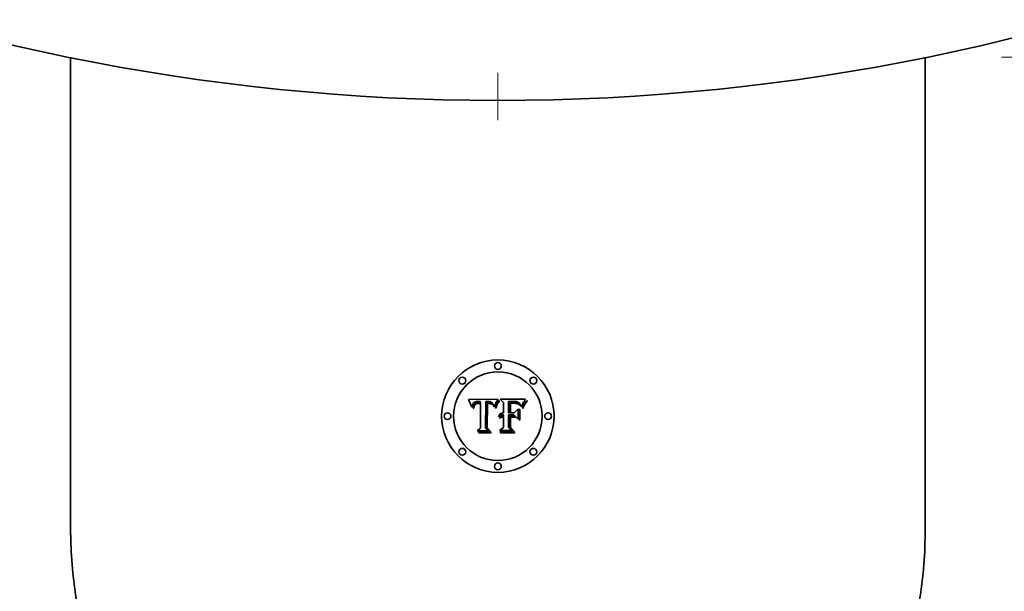
# Model space of a CAD drawing. Extents: x 0 to 10.8, y 0 to 8.3.
# Drawn here: x 2.2 to 3.2, y 1.9 to 2.5 of the extents above; entities that cross this region are included whole.
import ezdxf

# ---------------------------------------------------------------- set-up
doc = ezdxf.new("R2010")
doc.units = 0
doc.header["$MEASUREMENT"] = 0
doc.linetypes.add('DASHDOT', pattern=[18.5, 12, -3, 0.5, -3])
doc.layers.get('0').update_dxf_attribs({"lineweight": 13})

# ---------------------------------------------------------------- blocks, each defined once
blk = doc.blocks.new('BLOCK387')
at = {"color": 172, "lineweight": 13, "ltscale": 0.03937}
blk.add_line((2.7992, -11.6351), (8.2844, -11.6351), dxfattribs=at)
blk = doc.blocks.new('BLOCK388')
at = {"color": 7, "linetype": 'DASHDOT', "lineweight": 13, "ltscale": 0.03937}
blk.add_line((0, 11.9847), (0, -11.9847), dxfattribs=at)

msp = doc.modelspace()

# ---------------------------------------------------------------- linework, layer by layer
at = {"color": 7, "lineweight": 35, "ltscale": 0.01218}
for p, q in [((2.2418, 2.4793), (2.2418, 1.9921)), ((3.1234, 1.9921), (3.1234, 2.4793))]:
    msp.add_line(p, q, dxfattribs=at)
at = {"color": 7, "lineweight": 35, "ltscale": 0.000759156}
msp.add_line((2.6522, 2.1261), (2.6826, 2.1264), dxfattribs=at)
at = {"color": 7, "lineweight": 35, "ltscale": 2.41643e-05}
msp.add_line((2.6527, 2.1252), (2.6522, 2.1261), dxfattribs=at)
at = {"color": 7, "lineweight": 35, "ltscale": 2.3541e-05}
msp.add_line((2.6531, 2.1244), (2.6527, 2.1252), dxfattribs=at)
at = {"color": 7, "lineweight": 35, "ltscale": 2.2919e-05}
msp.add_line((2.6535, 2.1236), (2.6531, 2.1244), dxfattribs=at)
at = {"color": 7, "lineweight": 35, "ltscale": 2.22989e-05}
msp.add_line((2.6538, 2.1228), (2.6535, 2.1236), dxfattribs=at)
at = {"color": 7, "lineweight": 35, "ltscale": 2.1677e-05}
msp.add_line((2.6542, 2.122), (2.6538, 2.1228), dxfattribs=at)
at = {"color": 7, "lineweight": 35, "ltscale": 9.91247e-06}
msp.add_line((2.6575, 2.1227), (2.6572, 2.1225), dxfattribs=at)
at = {"color": 7, "lineweight": 35, "ltscale": 9.94557e-06}
msp.add_line((2.6578, 2.123), (2.6575, 2.1227), dxfattribs=at)
at = {"color": 7, "lineweight": 35, "ltscale": 1.02857e-05}
msp.add_line((2.6581, 2.1232), (2.6578, 2.123), dxfattribs=at)
at = {"color": 7, "lineweight": 35, "ltscale": 1.0739e-05}
msp.add_line((2.6585, 2.1234), (2.6581, 2.1232), dxfattribs=at)
at = {"color": 7, "lineweight": 35, "ltscale": 1.12755e-05}
msp.add_line((2.6589, 2.1236), (2.6585, 2.1234), dxfattribs=at)
at = {"color": 7, "lineweight": 35, "ltscale": 1.19055e-05}
msp.add_line((2.6594, 2.1237), (2.6589, 2.1236), dxfattribs=at)
at = {"color": 7, "lineweight": 35, "ltscale": 1.26008e-05}
msp.add_line((2.6599, 2.1239), (2.6594, 2.1237), dxfattribs=at)
at = {"color": 7, "lineweight": 35, "ltscale": 1.33686e-05}
msp.add_line((2.6604, 2.124), (2.6599, 2.1239), dxfattribs=at)
at = {"color": 7, "lineweight": 35, "ltscale": 1.41594e-05}
msp.add_line((2.661, 2.124), (2.6604, 2.124), dxfattribs=at)
at = {"color": 7, "lineweight": 35, "ltscale": 1.10897e-05}
msp.add_line((2.6604, 2.1224), (2.6608, 2.1225), dxfattribs=at)
at = {"color": 7, "lineweight": 35, "ltscale": 1.17691e-05}
msp.add_line((2.6608, 2.1225), (2.6613, 2.1226), dxfattribs=at)
at = {"color": 7, "lineweight": 35, "ltscale": 1.50162e-05}
msp.add_line((2.6616, 2.1241), (2.661, 2.124), dxfattribs=at)
at = {"color": 7, "lineweight": 35, "ltscale": 1.24852e-05}
msp.add_line((2.6613, 2.1226), (2.6618, 2.1227), dxfattribs=at)
at = {"color": 7, "lineweight": 35, "ltscale": 1.58919e-05}
msp.add_line((2.6622, 2.1241), (2.6616, 2.1241), dxfattribs=at)
at = {"color": 7, "lineweight": 35, "ltscale": 1.32543e-05}
msp.add_line((2.6618, 2.1227), (2.6623, 2.1227), dxfattribs=at)
at = {"color": 7, "lineweight": 35, "ltscale": 1.17855e-05}
msp.add_line((2.6627, 2.1241), (2.6622, 2.1241), dxfattribs=at)
at = {"color": 7, "lineweight": 35, "ltscale": 1.40372e-05}
msp.add_line((2.6623, 2.1227), (2.6629, 2.1227), dxfattribs=at)
at = {"color": 7, "lineweight": 35, "ltscale": 1.2048e-05}
msp.add_line((2.6631, 2.124), (2.6627, 2.1241), dxfattribs=at)
at = {"color": 7, "lineweight": 35, "ltscale": 3.80215e-05}
msp.add_line((2.6629, 2.1227), (2.6644, 2.1227), dxfattribs=at)
at = {"color": 7, "lineweight": 35, "ltscale": 1.2318e-05}
msp.add_line((2.6636, 2.124), (2.6631, 2.124), dxfattribs=at)
at = {"color": 7, "lineweight": 35, "ltscale": 1.2594e-05}
msp.add_line((2.6641, 2.124), (2.6636, 2.124), dxfattribs=at)
at = {"color": 7, "lineweight": 35, "ltscale": 1.28683e-05}
msp.add_line((2.6647, 2.1239), (2.6641, 2.124), dxfattribs=at)
at = {"color": 7, "lineweight": 35, "ltscale": 3.182e-05}
msp.add_line((2.6644, 2.1227), (2.6647, 2.1239), dxfattribs=at)
at = {"color": 7, "lineweight": 35, "ltscale": 0.000686927}
msp.add_line((2.67, 2.1241), (2.6697, 2.0966), dxfattribs=at)
at = {"color": 7, "lineweight": 35, "ltscale": 1.14432e-05}
msp.add_line((2.6705, 2.1241), (2.67, 2.1241), dxfattribs=at)
at = {"color": 7, "lineweight": 35, "ltscale": 1.14288e-05}
msp.add_line((2.6709, 2.1241), (2.6705, 2.1241), dxfattribs=at)
at = {"color": 7, "lineweight": 35, "ltscale": 1.14176e-05}
msp.add_line((2.6714, 2.1242), (2.6709, 2.1241), dxfattribs=at)
at = {"color": 7, "lineweight": 35, "ltscale": 3.42257e-05}
msp.add_line((2.671, 2.1227), (2.6723, 2.1228), dxfattribs=at)
at = {"color": 7, "lineweight": 35, "ltscale": 0.000660275}
msp.add_line((2.671, 2.0963), (2.671, 2.1227), dxfattribs=at)
at = {"color": 7, "lineweight": 35, "ltscale": 1.14108e-05}
msp.add_line((2.6718, 2.1242), (2.6714, 2.1242), dxfattribs=at)
at = {"color": 7, "lineweight": 35, "ltscale": 1.14071e-05}
msp.add_line((2.6723, 2.1242), (2.6718, 2.1242), dxfattribs=at)
at = {"color": 7, "lineweight": 35, "ltscale": 1.35801e-05}
msp.add_line((2.6728, 2.1242), (2.6723, 2.1242), dxfattribs=at)
at = {"color": 7, "lineweight": 35, "ltscale": 1.19344e-05}
msp.add_line((2.6723, 2.1228), (2.6728, 2.1227), dxfattribs=at)
at = {"color": 7, "lineweight": 35, "ltscale": 1.2893e-05}
msp.add_line((2.6733, 2.1241), (2.6728, 2.1242), dxfattribs=at)
at = {"color": 7, "lineweight": 35, "ltscale": 1.12258e-05}
msp.add_line((2.6728, 2.1227), (2.6733, 2.1227), dxfattribs=at)
at = {"color": 7, "lineweight": 35, "ltscale": 1.22327e-05}
msp.add_line((2.6738, 2.1241), (2.6733, 2.1241), dxfattribs=at)
at = {"color": 7, "lineweight": 35, "ltscale": 1.0513e-05}
msp.add_line((2.6733, 2.1227), (2.6737, 2.1227), dxfattribs=at)
at = {"color": 7, "lineweight": 35, "ltscale": 9.80487e-06}
msp.add_line((2.6737, 2.1227), (2.6741, 2.1227), dxfattribs=at)
at = {"color": 7, "lineweight": 35, "ltscale": 1.15983e-05}
msp.add_line((2.6743, 2.124), (2.6738, 2.1241), dxfattribs=at)
at = {"color": 7, "lineweight": 35, "ltscale": 9.12114e-06}
msp.add_line((2.6741, 2.1227), (2.6744, 2.1227), dxfattribs=at)
at = {"color": 7, "lineweight": 35, "ltscale": 1.10118e-05}
msp.add_line((2.6747, 2.1239), (2.6743, 2.124), dxfattribs=at)
at = {"color": 7, "lineweight": 35, "ltscale": 1.61664e-05}
msp.add_line((2.6744, 2.1227), (2.6751, 2.1226), dxfattribs=at)
at = {"color": 7, "lineweight": 35, "ltscale": 1.04603e-05}
msp.add_line((2.6751, 2.1238), (2.6747, 2.1239), dxfattribs=at)
at = {"color": 7, "lineweight": 35, "ltscale": 9.96944e-06}
msp.add_line((2.6755, 2.1236), (2.6751, 2.1238), dxfattribs=at)
at = {"color": 7, "lineweight": 35, "ltscale": 1.35007e-05}
msp.add_line((2.6751, 2.1226), (2.6756, 2.1224), dxfattribs=at)
at = {"color": 7, "lineweight": 35, "ltscale": 9.53472e-06}
msp.add_line((2.6758, 2.1235), (2.6755, 2.1236), dxfattribs=at)
at = {"color": 7, "lineweight": 35, "ltscale": 9.17376e-06}
msp.add_line((2.6761, 2.1233), (2.6758, 2.1235), dxfattribs=at)
at = {"color": 7, "lineweight": 35, "ltscale": 8.88813e-06}
msp.add_line((2.6764, 2.1231), (2.6761, 2.1233), dxfattribs=at)
at = {"color": 7, "lineweight": 35, "ltscale": 8.95215e-06}
msp.add_line((2.6767, 2.1228), (2.6764, 2.1231), dxfattribs=at)
at = {"color": 7, "lineweight": 35, "ltscale": 9.35533e-06}
msp.add_line((2.6769, 2.1225), (2.6767, 2.1228), dxfattribs=at)
at = {"color": 7, "lineweight": 35, "ltscale": 9.84328e-06}
msp.add_line((2.6772, 2.1222), (2.6769, 2.1225), dxfattribs=at)
at = {"color": 7, "lineweight": 35, "ltscale": 9.41494e-06}
msp.add_line((2.6805, 2.1227), (2.6804, 2.1224), dxfattribs=at)
at = {"color": 7, "lineweight": 35, "ltscale": 9.36251e-05}
msp.add_line((2.6824, 2.126), (2.6805, 2.1227), dxfattribs=at)
at = {"color": 7, "lineweight": 35, "ltscale": 1.96444e-05}
msp.add_line((2.6818, 2.1223), (2.6821, 2.123), dxfattribs=at)
at = {"color": 7, "lineweight": 35, "ltscale": 1.82119e-05}
msp.add_line((2.6821, 2.123), (2.6825, 2.1236), dxfattribs=at)
at = {"color": 7, "lineweight": 35, "ltscale": 1.02085e-05}
msp.add_line((2.6826, 2.1264), (2.6824, 2.126), dxfattribs=at)
at = {"color": 7, "lineweight": 35, "ltscale": 1.99817e-05}
msp.add_line((2.6827, 2.1225), (2.6824, 2.1218), dxfattribs=at)
at = {"color": 7, "lineweight": 35, "ltscale": 1.68128e-05}
msp.add_line((2.6825, 2.1236), (2.6828, 2.1242), dxfattribs=at)
at = {"color": 7, "lineweight": 35, "ltscale": 1.86501e-05}
msp.add_line((2.6831, 2.1232), (2.6827, 2.1225), dxfattribs=at)
at = {"color": 7, "lineweight": 35, "ltscale": 1.54439e-05}
msp.add_line((2.6828, 2.1242), (2.6832, 2.1247), dxfattribs=at)
at = {"color": 7, "lineweight": 35, "ltscale": 1.73243e-05}
msp.add_line((2.6835, 2.1237), (2.6831, 2.1232), dxfattribs=at)
at = {"color": 7, "lineweight": 35, "ltscale": 1.41169e-05}
msp.add_line((2.6832, 2.1247), (2.6835, 2.1251), dxfattribs=at)
at = {"color": 7, "lineweight": 35, "ltscale": 1.81492e-05}
msp.add_line((2.6835, 2.1251), (2.6842, 2.1248), dxfattribs=at)
at = {"color": 7, "lineweight": 35, "ltscale": 1.60375e-05}
msp.add_line((2.6838, 2.1243), (2.6835, 2.1237), dxfattribs=at)
at = {"color": 7, "lineweight": 35, "ltscale": 1.4785e-05}
msp.add_line((2.6842, 2.1248), (2.6838, 2.1243), dxfattribs=at)
at = {"color": 7, "lineweight": 35, "ltscale": 0.000118326}
msp.add_line((2.6883, 2.1231), (2.6849, 2.1264), dxfattribs=at)
at = {"color": 7, "lineweight": 35, "ltscale": 0.000657744}
msp.add_line((2.6849, 2.1264), (2.7112, 2.1264), dxfattribs=at)
at = {"color": 7, "lineweight": 35, "ltscale": 0.000267406}
msp.add_line((2.6883, 2.1124), (2.6883, 2.1231), dxfattribs=at)
at = {"color": 7, "lineweight": 35, "ltscale": 2.34545e-05}
msp.add_line((2.6943, 2.1242), (2.6934, 2.1242), dxfattribs=at)
at = {"color": 7, "lineweight": 35, "ltscale": 0.000296555}
msp.add_line((2.6934, 2.1242), (2.6934, 2.1124), dxfattribs=at)
at = {"color": 7, "lineweight": 35, "ltscale": 6.14655e-05}
msp.add_line((2.6968, 2.1242), (2.6943, 2.1242), dxfattribs=at)
at = {"color": 7, "lineweight": 35, "ltscale": 0.000261702}
msp.add_line((2.6949, 2.1124), (2.6949, 2.1229), dxfattribs=at)
at = {"color": 7, "lineweight": 35, "ltscale": 1.83863e-05}
msp.add_line((2.6949, 2.1229), (2.6957, 2.1229), dxfattribs=at)
at = {"color": 7, "lineweight": 35, "ltscale": 1.59296e-05}
msp.add_line((2.6957, 2.1229), (2.6963, 2.1229), dxfattribs=at)
at = {"color": 7, "lineweight": 35, "ltscale": 1.63278e-05}
msp.add_line((2.6963, 2.1229), (2.697, 2.1229), dxfattribs=at)
at = {"color": 7, "lineweight": 35, "ltscale": 3.61236e-05}
msp.add_line((2.6982, 2.1242), (2.6968, 2.1242), dxfattribs=at)
at = {"color": 7, "lineweight": 35, "ltscale": 1.67363e-05}
msp.add_line((2.697, 2.1229), (2.6976, 2.1229), dxfattribs=at)
at = {"color": 7, "lineweight": 35, "ltscale": 1.71378e-05}
msp.add_line((2.6976, 2.1229), (2.6983, 2.123), dxfattribs=at)
at = {"color": 7, "lineweight": 35, "ltscale": 1.88341e-05}
msp.add_line((2.699, 2.1242), (2.6982, 2.1242), dxfattribs=at)
at = {"color": 7, "lineweight": 35, "ltscale": 1.75407e-05}
msp.add_line((2.6983, 2.123), (2.699, 2.123), dxfattribs=at)
at = {"color": 7, "lineweight": 35, "ltscale": 1.7724e-05}
msp.add_line((2.6997, 2.1242), (2.699, 2.1242), dxfattribs=at)
at = {"color": 7, "lineweight": 35, "ltscale": 2.48874e-05}
msp.add_line((2.699, 2.123), (2.7, 2.1229), dxfattribs=at)
at = {"color": 7, "lineweight": 35, "ltscale": 1.66309e-05}
msp.add_line((2.7004, 2.1241), (2.6997, 2.1242), dxfattribs=at)
at = {"color": 7, "lineweight": 35, "ltscale": 2.30332e-05}
msp.add_line((2.7, 2.1229), (2.7009, 2.1228), dxfattribs=at)
at = {"color": 7, "lineweight": 35, "ltscale": 1.55682e-05}
msp.add_line((2.701, 2.1241), (2.7004, 2.1241), dxfattribs=at)
at = {"color": 7, "lineweight": 35, "ltscale": 2.12782e-05}
msp.add_line((2.7009, 2.1228), (2.7018, 2.1227), dxfattribs=at)
at = {"color": 7, "lineweight": 35, "ltscale": 1.45213e-05}
msp.add_line((2.7016, 2.124), (2.701, 2.1241), dxfattribs=at)
at = {"color": 7, "lineweight": 35, "ltscale": 1.35177e-05}
msp.add_line((2.7021, 2.1239), (2.7016, 2.124), dxfattribs=at)
at = {"color": 7, "lineweight": 35, "ltscale": 1.96321e-05}
msp.add_line((2.7018, 2.1227), (2.7025, 2.1225), dxfattribs=at)
at = {"color": 7, "lineweight": 35, "ltscale": 1.25416e-05}
msp.add_line((2.7026, 2.1237), (2.7021, 2.1239), dxfattribs=at)
at = {"color": 7, "lineweight": 35, "ltscale": 1.81716e-05}
msp.add_line((2.7025, 2.1225), (2.7032, 2.1223), dxfattribs=at)
at = {"color": 7, "lineweight": 35, "ltscale": 1.1614e-05}
for p, q in [((2.703, 2.1236), (2.7026, 2.1237)), ((2.6565, 2.1214), (2.6564, 2.1209))]:
    msp.add_line(p, q, dxfattribs=at)
at = {"color": 7, "lineweight": 35, "ltscale": 1.07628e-05}
msp.add_line((2.7034, 2.1234), (2.703, 2.1236), dxfattribs=at)
at = {"color": 7, "lineweight": 35, "ltscale": 9.97042e-06}
msp.add_line((2.7038, 2.1232), (2.7034, 2.1234), dxfattribs=at)
at = {"color": 7, "lineweight": 35, "ltscale": 9.96315e-06}
msp.add_line((2.7041, 2.123), (2.7038, 2.1232), dxfattribs=at)
at = {"color": 7, "lineweight": 35, "ltscale": 1.07095e-05}
msp.add_line((2.7044, 2.1227), (2.7041, 2.123), dxfattribs=at)
at = {"color": 7, "lineweight": 35, "ltscale": 1.1552e-05}
msp.add_line((2.7047, 2.1224), (2.7044, 2.1227), dxfattribs=at)
at = {"color": 7, "lineweight": 35, "ltscale": 1.65691e-05}
msp.add_line((2.7088, 2.1228), (2.7085, 2.1222), dxfattribs=at)
at = {"color": 7, "lineweight": 35, "ltscale": 1.43382e-05}
msp.add_line((2.7091, 2.1233), (2.7088, 2.1228), dxfattribs=at)
at = {"color": 7, "lineweight": 35, "ltscale": 1.61161e-05}
msp.add_line((2.7095, 2.1239), (2.7091, 2.1233), dxfattribs=at)
at = {"color": 7, "lineweight": 35, "ltscale": 8.99143e-06}
msp.add_line((2.7097, 2.1242), (2.7095, 2.1239), dxfattribs=at)
at = {"color": 7, "lineweight": 35, "ltscale": 9.60078e-06}
msp.add_line((2.7099, 2.1245), (2.7097, 2.1242), dxfattribs=at)
at = {"color": 7, "lineweight": 35, "ltscale": 1.02216e-05}
msp.add_line((2.7101, 2.1248), (2.7099, 2.1245), dxfattribs=at)
at = {"color": 7, "lineweight": 35, "ltscale": 1.0846e-05}
msp.add_line((2.7104, 2.1252), (2.7101, 2.1248), dxfattribs=at)
at = {"color": 7, "lineweight": 35, "ltscale": 2.37771e-05}
msp.add_line((2.7102, 2.1221), (2.7107, 2.1229), dxfattribs=at)
at = {"color": 7, "lineweight": 35, "ltscale": 1.14643e-05}
msp.add_line((2.7106, 2.1256), (2.7104, 2.1252), dxfattribs=at)
at = {"color": 7, "lineweight": 35, "ltscale": 1.20907e-05}
msp.add_line((2.7109, 2.1259), (2.7106, 2.1256), dxfattribs=at)
at = {"color": 7, "lineweight": 35, "ltscale": 2.45361e-05}
msp.add_line((2.7107, 2.1229), (2.7113, 2.1237), dxfattribs=at)
at = {"color": 7, "lineweight": 35, "ltscale": 1.27231e-05}
msp.add_line((2.7112, 2.1264), (2.7109, 2.1259), dxfattribs=at)
at = {"color": 7, "lineweight": 35, "ltscale": 2.50795e-05}
msp.add_line((2.7118, 2.1231), (2.7112, 2.1223), dxfattribs=at)
at = {"color": 7, "lineweight": 35, "ltscale": 2.53304e-05}
msp.add_line((2.7113, 2.1237), (2.712, 2.1245), dxfattribs=at)
at = {"color": 7, "lineweight": 35, "ltscale": 2.61769e-05}
msp.add_line((2.7124, 2.124), (2.7118, 2.1231), dxfattribs=at)
at = {"color": 7, "lineweight": 35, "ltscale": 2.61852e-05}
msp.add_line((2.712, 2.1245), (2.7127, 2.1252), dxfattribs=at)
at = {"color": 7, "lineweight": 35, "ltscale": 2.72944e-05}
msp.add_line((2.7131, 2.1248), (2.7124, 2.124), dxfattribs=at)
at = {"color": 7, "lineweight": 35, "ltscale": 1.56904e-05}
msp.add_line((2.7127, 2.1252), (2.7131, 2.1248), dxfattribs=at)
at = {"color": 7, "lineweight": 35, "ltscale": 2.10699e-05}
msp.add_line((2.6545, 2.1212), (2.6542, 2.122), dxfattribs=at)
at = {"color": 7, "lineweight": 35, "ltscale": 2.04702e-05}
msp.add_line((2.6548, 2.1204), (2.6545, 2.1212), dxfattribs=at)
at = {"color": 7, "lineweight": 35, "ltscale": 1.98817e-05}
msp.add_line((2.6551, 2.1197), (2.6548, 2.1204), dxfattribs=at)
at = {"color": 7, "lineweight": 35, "ltscale": 1.92959e-05}
msp.add_line((2.6553, 2.119), (2.6551, 2.1197), dxfattribs=at)
at = {"color": 7, "lineweight": 35, "ltscale": 2.22649e-05}
msp.add_line((2.6559, 2.1182), (2.6553, 2.119), dxfattribs=at)
at = {"color": 7, "lineweight": 35, "ltscale": 1.4568e-05}
msp.add_line((2.656, 2.1194), (2.6559, 2.1189), dxfattribs=at)
at = {"color": 7, "lineweight": 35, "ltscale": 1.54167e-05}
msp.add_line((2.6559, 2.1189), (2.6559, 2.1182), dxfattribs=at)
at = {"color": 7, "lineweight": 35, "ltscale": 1.37484e-05}
msp.add_line((2.6561, 2.12), (2.656, 2.1194), dxfattribs=at)
at = {"color": 7, "lineweight": 35, "ltscale": 1.29849e-05}
msp.add_line((2.6562, 2.1205), (2.6561, 2.12), dxfattribs=at)
at = {"color": 7, "lineweight": 35, "ltscale": 1.22683e-05}
msp.add_line((2.6564, 2.1209), (2.6562, 2.1205), dxfattribs=at)
at = {"color": 7, "lineweight": 35, "ltscale": 1.10513e-05}
msp.add_line((2.6567, 2.1218), (2.6565, 2.1214), dxfattribs=at)
at = {"color": 7, "lineweight": 35, "ltscale": 1.05577e-05}
msp.add_line((2.657, 2.1221), (2.6567, 2.1218), dxfattribs=at)
at = {"color": 7, "lineweight": 35, "ltscale": 1.01816e-05}
msp.add_line((2.6572, 2.1225), (2.657, 2.1221), dxfattribs=at)
at = {"color": 7, "lineweight": 35, "ltscale": 1.36459e-05}
msp.add_line((2.6572, 2.118), (2.6573, 2.1185), dxfattribs=at)
at = {"color": 7, "lineweight": 35, "ltscale": 1.44705e-05}
msp.add_line((2.6572, 2.1174), (2.6572, 2.118), dxfattribs=at)
at = {"color": 7, "lineweight": 35, "ltscale": 1.64772e-05}
msp.add_line((2.6578, 2.1174), (2.6572, 2.1174), dxfattribs=at)
at = {"color": 7, "lineweight": 35, "ltscale": 1.28452e-05}
msp.add_line((2.6573, 2.1185), (2.6574, 2.119), dxfattribs=at)
at = {"color": 7, "lineweight": 35, "ltscale": 1.2084e-05}
msp.add_line((2.6574, 2.119), (2.6576, 2.1195), dxfattribs=at)
at = {"color": 7, "lineweight": 35, "ltscale": 1.13632e-05}
msp.add_line((2.6576, 2.1195), (2.6577, 2.1199), dxfattribs=at)
at = {"color": 7, "lineweight": 35, "ltscale": 1.06861e-05}
msp.add_line((2.6577, 2.1199), (2.6579, 2.1203), dxfattribs=at)
at = {"color": 7, "lineweight": 35, "ltscale": 1.26013e-05}
msp.add_line((2.6579, 2.1179), (2.6578, 2.1174), dxfattribs=at)
at = {"color": 7, "lineweight": 35, "ltscale": 1.00691e-05}
msp.add_line((2.6579, 2.1203), (2.658, 2.1207), dxfattribs=at)
at = {"color": 7, "lineweight": 35, "ltscale": 1.18786e-05}
msp.add_line((2.658, 2.1184), (2.6579, 2.1179), dxfattribs=at)
at = {"color": 7, "lineweight": 35, "ltscale": 9.53401e-06}
msp.add_line((2.658, 2.1207), (2.6582, 2.121), dxfattribs=at)
at = {"color": 7, "lineweight": 35, "ltscale": 1.05184e-05}
msp.add_line((2.6581, 2.1192), (2.658, 2.1188), dxfattribs=at)
at = {"color": 7, "lineweight": 35, "ltscale": 1.11818e-05}
msp.add_line((2.658, 2.1188), (2.658, 2.1184), dxfattribs=at)
at = {"color": 7, "lineweight": 35, "ltscale": 9.89912e-06}
msp.add_line((2.6583, 2.1196), (2.6581, 2.1192), dxfattribs=at)
at = {"color": 7, "lineweight": 35, "ltscale": 9.06636e-06}
msp.add_line((2.6582, 2.121), (2.6585, 2.1213), dxfattribs=at)
at = {"color": 7, "lineweight": 35, "ltscale": 1.80972e-05}
msp.add_line((2.6586, 2.1203), (2.6583, 2.1196), dxfattribs=at)
at = {"color": 7, "lineweight": 35, "ltscale": 1.73609e-05}
msp.add_line((2.6585, 2.1213), (2.659, 2.1218), dxfattribs=at)
at = {"color": 7, "lineweight": 35, "ltscale": 1.62564e-05}
msp.add_line((2.6589, 2.1208), (2.6586, 2.1203), dxfattribs=at)
at = {"color": 7, "lineweight": 35, "ltscale": 1.52653e-05}
msp.add_line((2.6594, 2.1212), (2.6589, 2.1208), dxfattribs=at)
at = {"color": 7, "lineweight": 35, "ltscale": 8.98159e-06}
msp.add_line((2.659, 2.1218), (2.6593, 2.122), dxfattribs=at)
at = {"color": 7, "lineweight": 35, "ltscale": 9.40265e-06}
msp.add_line((2.6593, 2.122), (2.6596, 2.1221), dxfattribs=at)
at = {"color": 7, "lineweight": 35, "ltscale": 1.62702e-05}
msp.add_line((2.6599, 2.1215), (2.6594, 2.1212), dxfattribs=at)
at = {"color": 7, "lineweight": 35, "ltscale": 9.88499e-06}
msp.add_line((2.6596, 2.1221), (2.66, 2.1223), dxfattribs=at)
at = {"color": 7, "lineweight": 35, "ltscale": 8.80089e-06}
msp.add_line((2.6603, 2.1217), (2.6599, 2.1215), dxfattribs=at)
at = {"color": 7, "lineweight": 35, "ltscale": 1.04522e-05}
msp.add_line((2.66, 2.1223), (2.6604, 2.1224), dxfattribs=at)
at = {"color": 7, "lineweight": 35, "ltscale": 9.34673e-06}
msp.add_line((2.6606, 2.1218), (2.6603, 2.1217), dxfattribs=at)
at = {"color": 7, "lineweight": 35, "ltscale": 9.93055e-06}
msp.add_line((2.661, 2.1219), (2.6606, 2.1218), dxfattribs=at)
at = {"color": 7, "lineweight": 35, "ltscale": 1.05683e-05}
msp.add_line((2.6614, 2.122), (2.661, 2.1219), dxfattribs=at)
at = {"color": 7, "lineweight": 35, "ltscale": 1.12428e-05}
msp.add_line((2.6619, 2.122), (2.6614, 2.122), dxfattribs=at)
at = {"color": 7, "lineweight": 35, "ltscale": 1.19496e-05}
msp.add_line((2.6623, 2.122), (2.6619, 2.122), dxfattribs=at)
at = {"color": 7, "lineweight": 35, "ltscale": 1.26748e-05}
msp.add_line((2.6629, 2.122), (2.6623, 2.122), dxfattribs=at)
at = {"color": 7, "lineweight": 35, "ltscale": 4.49896e-05}
msp.add_line((2.6647, 2.122), (2.6629, 2.122), dxfattribs=at)
at = {"color": 7, "lineweight": 35, "ltscale": 0.000630484}
msp.add_line((2.6647, 2.0968), (2.6647, 2.122), dxfattribs=at)
at = {"color": 7, "lineweight": 35, "ltscale": 0.000637199}
msp.add_line((2.6718, 2.122), (2.6717, 2.0965), dxfattribs=at)
at = {"color": 7, "lineweight": 35, "ltscale": 9.35404e-06}
msp.add_line((2.6721, 2.122), (2.6718, 2.122), dxfattribs=at)
at = {"color": 7, "lineweight": 35, "ltscale": 9.10092e-06}
msp.add_line((2.6725, 2.1221), (2.6721, 2.122), dxfattribs=at)
at = {"color": 7, "lineweight": 35, "ltscale": 8.8599e-06}
msp.add_line((2.6728, 2.1221), (2.6725, 2.1221), dxfattribs=at)
at = {"color": 7, "lineweight": 35, "ltscale": 1.28869e-05}
msp.add_line((2.6734, 2.1221), (2.6728, 2.1221), dxfattribs=at)
at = {"color": 7, "lineweight": 35, "ltscale": 1.26031e-05}
msp.add_line((2.6739, 2.122), (2.6734, 2.1221), dxfattribs=at)
at = {"color": 7, "lineweight": 35, "ltscale": 1.23258e-05}
msp.add_line((2.6743, 2.122), (2.6739, 2.122), dxfattribs=at)
at = {"color": 7, "lineweight": 35, "ltscale": 1.21031e-05}
msp.add_line((2.6748, 2.1219), (2.6743, 2.122), dxfattribs=at)
at = {"color": 7, "lineweight": 35, "ltscale": 1.19208e-05}
msp.add_line((2.6753, 2.1218), (2.6748, 2.1219), dxfattribs=at)
at = {"color": 7, "lineweight": 35, "ltscale": 1.17661e-05}
msp.add_line((2.6757, 2.1216), (2.6753, 2.1218), dxfattribs=at)
at = {"color": 7, "lineweight": 35, "ltscale": 1.12464e-05}
msp.add_line((2.6756, 2.1224), (2.676, 2.1223), dxfattribs=at)
at = {"color": 7, "lineweight": 35, "ltscale": 1.16668e-05}
msp.add_line((2.6762, 2.1214), (2.6757, 2.1216), dxfattribs=at)
at = {"color": 7, "lineweight": 35, "ltscale": 1.082e-05}
msp.add_line((2.676, 2.1223), (2.6764, 2.1221), dxfattribs=at)
at = {"color": 7, "lineweight": 35, "ltscale": 1.15996e-05}
msp.add_line((2.6766, 2.1213), (2.6762, 2.1214), dxfattribs=at)
at = {"color": 7, "lineweight": 35, "ltscale": 1.09356e-05}
msp.add_line((2.6764, 2.1221), (2.6767, 2.1218), dxfattribs=at)
at = {"color": 7, "lineweight": 35, "ltscale": 1.15842e-05}
msp.add_line((2.677, 2.121), (2.6766, 2.1213), dxfattribs=at)
at = {"color": 7, "lineweight": 35, "ltscale": 1.13489e-05}
msp.add_line((2.6767, 2.1218), (2.677, 2.1214), dxfattribs=at)
at = {"color": 7, "lineweight": 35, "ltscale": 1.20297e-05}
msp.add_line((2.677, 2.1214), (2.6773, 2.121), dxfattribs=at)
at = {"color": 7, "lineweight": 35, "ltscale": 1.16048e-05}
msp.add_line((2.6774, 2.1208), (2.677, 2.121), dxfattribs=at)
at = {"color": 7, "lineweight": 35, "ltscale": 1.03784e-05}
msp.add_line((2.6774, 2.1219), (2.6772, 2.1222), dxfattribs=at)
at = {"color": 7, "lineweight": 35, "ltscale": 6.34751e-06}
msp.add_line((2.6773, 2.121), (2.6774, 2.1208), dxfattribs=at)
at = {"color": 7, "lineweight": 35, "ltscale": 1.0982e-05}
msp.add_line((2.6776, 2.1215), (2.6774, 2.1219), dxfattribs=at)
at = {"color": 7, "lineweight": 35, "ltscale": 1.16141e-05}
msp.add_line((2.6778, 2.1211), (2.6776, 2.1215), dxfattribs=at)
at = {"color": 7, "lineweight": 35, "ltscale": 1.23044e-05}
msp.add_line((2.678, 2.1206), (2.6778, 2.1211), dxfattribs=at)
at = {"color": 7, "lineweight": 35, "ltscale": 1.30158e-05}
msp.add_line((2.6782, 2.1201), (2.678, 2.1206), dxfattribs=at)
at = {"color": 7, "lineweight": 35, "ltscale": 1.37603e-05}
msp.add_line((2.6784, 2.1196), (2.6782, 2.1201), dxfattribs=at)
at = {"color": 7, "lineweight": 35, "ltscale": 1.45139e-05}
msp.add_line((2.6785, 2.1191), (2.6784, 2.1196), dxfattribs=at)
at = {"color": 7, "lineweight": 35, "ltscale": 1.34408e-05}
msp.add_line((2.6789, 2.1187), (2.6785, 2.1191), dxfattribs=at)
at = {"color": 7, "lineweight": 35, "ltscale": 1.257e-05}
msp.add_line((2.6791, 2.1192), (2.6789, 2.1187), dxfattribs=at)
at = {"color": 7, "lineweight": 35, "ltscale": 1.21942e-05}
msp.add_line((2.6792, 2.1196), (2.6791, 2.1192), dxfattribs=at)
at = {"color": 7, "lineweight": 35, "ltscale": 1.18351e-05}
msp.add_line((2.6794, 2.1201), (2.6792, 2.1196), dxfattribs=at)
at = {"color": 7, "lineweight": 35, "ltscale": 1.14765e-05}
msp.add_line((2.6795, 2.1205), (2.6794, 2.1201), dxfattribs=at)
at = {"color": 7, "lineweight": 35, "ltscale": 1.11212e-05}
msp.add_line((2.6797, 2.1209), (2.6795, 2.1205), dxfattribs=at)
at = {"color": 7, "lineweight": 35, "ltscale": 1.07699e-05}
msp.add_line((2.6799, 2.1213), (2.6797, 2.1209), dxfattribs=at)
at = {"color": 7, "lineweight": 35, "ltscale": 3.3105e-05}
msp.add_line((2.6798, 2.1176), (2.6803, 2.1188), dxfattribs=at)
at = {"color": 7, "lineweight": 35, "ltscale": 1.74364e-05}
msp.add_line((2.6805, 2.1174), (2.6798, 2.1176), dxfattribs=at)
at = {"color": 7, "lineweight": 35, "ltscale": 1.04146e-05}
msp.add_line((2.68, 2.1217), (2.6799, 2.1213), dxfattribs=at)
at = {"color": 7, "lineweight": 35, "ltscale": 1.00759e-05}
msp.add_line((2.6802, 2.122), (2.68, 2.1217), dxfattribs=at)
at = {"color": 7, "lineweight": 35, "ltscale": 9.73867e-06}
msp.add_line((2.6804, 2.1224), (2.6802, 2.122), dxfattribs=at)
at = {"color": 7, "lineweight": 35, "ltscale": 2.55838e-05}
msp.add_line((2.6803, 2.1188), (2.6807, 2.1198), dxfattribs=at)
at = {"color": 7, "lineweight": 35, "ltscale": 2.68834e-05}
msp.add_line((2.6809, 2.1184), (2.6805, 2.1174), dxfattribs=at)
at = {"color": 7, "lineweight": 35, "ltscale": 2.40801e-05}
msp.add_line((2.6807, 2.1198), (2.681, 2.1207), dxfattribs=at)
at = {"color": 7, "lineweight": 35, "ltscale": 2.54848e-05}
msp.add_line((2.6813, 2.1193), (2.6809, 2.1184), dxfattribs=at)
at = {"color": 7, "lineweight": 35, "ltscale": 2.25825e-05}
msp.add_line((2.681, 2.1207), (2.6814, 2.1215), dxfattribs=at)
at = {"color": 7, "lineweight": 35, "ltscale": 2.40913e-05}
msp.add_line((2.6816, 2.1202), (2.6813, 2.1193), dxfattribs=at)
at = {"color": 7, "lineweight": 35, "ltscale": 2.1108e-05}
msp.add_line((2.6814, 2.1215), (2.6818, 2.1223), dxfattribs=at)
at = {"color": 7, "lineweight": 35, "ltscale": 2.27068e-05}
msp.add_line((2.682, 2.121), (2.6816, 2.1202), dxfattribs=at)
at = {"color": 7, "lineweight": 35, "ltscale": 2.1339e-05}
msp.add_line((2.6824, 2.1218), (2.682, 2.121), dxfattribs=at)
at = {"color": 7, "lineweight": 35, "ltscale": 1.88462e-05}
msp.add_line((2.6876, 2.1123), (2.6883, 2.1124), dxfattribs=at)
at = {"color": 7, "lineweight": 35, "ltscale": 3.86578e-05}
msp.add_line((2.6934, 2.1124), (2.6949, 2.1124), dxfattribs=at)
at = {"color": 7, "lineweight": 35, "ltscale": 1.57366e-05}
msp.add_line((2.6962, 2.1222), (2.6956, 2.1222), dxfattribs=at)
at = {"color": 7, "lineweight": 35, "ltscale": 0.000244592}
msp.add_line((2.6956, 2.1222), (2.6956, 2.1124), dxfattribs=at)
at = {"color": 7, "lineweight": 35, "ltscale": 9.56821e-05}
msp.add_line((2.6956, 2.1124), (2.6994, 2.1124), dxfattribs=at)
at = {"color": 7, "lineweight": 35, "ltscale": 1.46499e-05}
msp.add_line((2.6968, 2.1223), (2.6962, 2.1222), dxfattribs=at)
at = {"color": 7, "lineweight": 35, "ltscale": 1.35744e-05}
msp.add_line((2.6973, 2.1223), (2.6968, 2.1223), dxfattribs=at)
at = {"color": 7, "lineweight": 35, "ltscale": 1.2502e-05}
msp.add_line((2.6978, 2.1223), (2.6973, 2.1223), dxfattribs=at)
at = {"color": 7, "lineweight": 35, "ltscale": 1.14338e-05}
msp.add_line((2.6983, 2.1223), (2.6978, 2.1223), dxfattribs=at)
at = {"color": 7, "lineweight": 35, "ltscale": 1.48079e-05}
msp.add_line((2.6989, 2.1223), (2.6983, 2.1223), dxfattribs=at)
at = {"color": 7, "lineweight": 35, "ltscale": 1.4029e-05}
msp.add_line((2.6994, 2.1223), (2.6989, 2.1223), dxfattribs=at)
at = {"color": 7, "lineweight": 35, "ltscale": 1.32359e-05}
msp.add_line((2.7, 2.1223), (2.6994, 2.1223), dxfattribs=at)
at = {"color": 7, "lineweight": 35, "ltscale": 0.000147469}
msp.add_line((2.6994, 2.1124), (2.7035, 2.1167), dxfattribs=at)
at = {"color": 7, "lineweight": 35, "ltscale": 1.24567e-05}
msp.add_line((2.7005, 2.1222), (2.7, 2.1223), dxfattribs=at)
at = {"color": 7, "lineweight": 35, "ltscale": 1.16818e-05}
msp.add_line((2.7009, 2.1222), (2.7005, 2.1222), dxfattribs=at)
at = {"color": 7, "lineweight": 35, "ltscale": 1.09139e-05}
msp.add_line((2.7014, 2.1221), (2.7009, 2.1222), dxfattribs=at)
at = {"color": 7, "lineweight": 35, "ltscale": 1.0144e-05}
msp.add_line((2.7018, 2.1221), (2.7014, 2.1221), dxfattribs=at)
at = {"color": 7, "lineweight": 35, "ltscale": 9.40368e-06}
msp.add_line((2.7021, 2.122), (2.7018, 2.1221), dxfattribs=at)
at = {"color": 7, "lineweight": 35, "ltscale": 1.65842e-05}
msp.add_line((2.7028, 2.1219), (2.7021, 2.122), dxfattribs=at)
at = {"color": 7, "lineweight": 35, "ltscale": 1.51907e-05}
msp.add_line((2.7034, 2.1217), (2.7028, 2.1219), dxfattribs=at)
at = {"color": 7, "lineweight": 35, "ltscale": 1.68884e-05}
msp.add_line((2.7032, 2.1223), (2.7038, 2.122), dxfattribs=at)
at = {"color": 7, "lineweight": 35, "ltscale": 1.5372e-05}
msp.add_line((2.7039, 2.1214), (2.7034, 2.1217), dxfattribs=at)
at = {"color": 7, "lineweight": 35, "ltscale": 0.000265507}
msp.add_line((2.7035, 2.1167), (2.7035, 2.106), dxfattribs=at)
at = {"color": 7, "lineweight": 35, "ltscale": 1.58647e-05}
msp.add_line((2.7038, 2.122), (2.7044, 2.1216), dxfattribs=at)
at = {"color": 7, "lineweight": 35, "ltscale": 1.57116e-05}
msp.add_line((2.7045, 2.1211), (2.7039, 2.1214), dxfattribs=at)
at = {"color": 7, "lineweight": 35, "ltscale": 1.51439e-05}
msp.add_line((2.7044, 2.1216), (2.7048, 2.1212), dxfattribs=at)
at = {"color": 7, "lineweight": 35, "ltscale": 1.62127e-05}
msp.add_line((2.705, 2.1207), (2.7045, 2.1211), dxfattribs=at)
at = {"color": 7, "lineweight": 35, "ltscale": 1.24394e-05}
msp.add_line((2.7051, 2.122), (2.7047, 2.1224), dxfattribs=at)
at = {"color": 7, "lineweight": 35, "ltscale": 0.000273742}
for p, q in [((2.7047, 2.1052), (2.7047, 2.1162)), ((2.7053, 2.1158), (2.7053, 2.1048))]:
    msp.add_line(p, q, dxfattribs=at)
at = {"color": 7, "lineweight": 35, "ltscale": 1.90239e-05}
for p, q in [((2.7047, 2.1162), (2.7053, 2.1158)), ((2.7053, 2.1048), (2.7047, 2.1052))]:
    msp.add_line(p, q, dxfattribs=at)
at = {"color": 7, "lineweight": 35, "ltscale": 1.47795e-05}
msp.add_line((2.7048, 2.1212), (2.7052, 2.1208), dxfattribs=at)
at = {"color": 7, "lineweight": 35, "ltscale": 1.68481e-05}
msp.add_line((2.7055, 2.1203), (2.705, 2.1207), dxfattribs=at)
at = {"color": 7, "lineweight": 35, "ltscale": 1.34011e-05}
msp.add_line((2.7054, 2.1216), (2.7051, 2.122), dxfattribs=at)
at = {"color": 7, "lineweight": 35, "ltscale": 1.47678e-05}
msp.add_line((2.7052, 2.1208), (2.7055, 2.1203), dxfattribs=at)
at = {"color": 7, "lineweight": 35, "ltscale": 1.43799e-05}
msp.add_line((2.7057, 2.1211), (2.7054, 2.1216), dxfattribs=at)
at = {"color": 7, "lineweight": 35, "ltscale": 1.54042e-05}
msp.add_line((2.7061, 2.1206), (2.7057, 2.1211), dxfattribs=at)
at = {"color": 7, "lineweight": 35, "ltscale": 1.64479e-05}
msp.add_line((2.7064, 2.12), (2.7061, 2.1206), dxfattribs=at)
at = {"color": 7, "lineweight": 35, "ltscale": 1.75254e-05}
msp.add_line((2.7067, 2.1194), (2.7064, 2.12), dxfattribs=at)
at = {"color": 7, "lineweight": 35, "ltscale": 1.86049e-05}
msp.add_line((2.7071, 2.1187), (2.7067, 2.1194), dxfattribs=at)
at = {"color": 7, "lineweight": 35, "ltscale": 1.36489e-05}
msp.add_line((2.7073, 2.1193), (2.7071, 2.1187), dxfattribs=at)
at = {"color": 7, "lineweight": 35, "ltscale": 1.38007e-05}
msp.add_line((2.7075, 2.1198), (2.7073, 2.1193), dxfattribs=at)
at = {"color": 7, "lineweight": 35, "ltscale": 1.30551e-05}
msp.add_line((2.7077, 2.1203), (2.7075, 2.1198), dxfattribs=at)
at = {"color": 7, "lineweight": 35, "ltscale": 1.23185e-05}
msp.add_line((2.7079, 2.1207), (2.7077, 2.1203), dxfattribs=at)
at = {"color": 7, "lineweight": 35, "ltscale": 1.15829e-05}
msp.add_line((2.708, 2.1211), (2.7079, 2.1207), dxfattribs=at)
at = {"color": 7, "lineweight": 35, "ltscale": 1.08483e-05}
msp.add_line((2.7082, 2.1215), (2.708, 2.1211), dxfattribs=at)
at = {"color": 7, "lineweight": 35, "ltscale": 2.06145e-05}
msp.add_line((2.708, 2.1174), (2.7083, 2.1182), dxfattribs=at)
at = {"color": 7, "lineweight": 35, "ltscale": 1.59936e-05}
msp.add_line((2.7086, 2.117), (2.708, 2.1174), dxfattribs=at)
at = {"color": 7, "lineweight": 35, "ltscale": 1.01188e-05}
msp.add_line((2.7084, 2.1219), (2.7082, 2.1215), dxfattribs=at)
at = {"color": 7, "lineweight": 35, "ltscale": 2.09491e-05}
msp.add_line((2.7083, 2.1182), (2.7085, 2.119), dxfattribs=at)
at = {"color": 7, "lineweight": 35, "ltscale": 9.3836e-06}
msp.add_line((2.7085, 2.1222), (2.7084, 2.1219), dxfattribs=at)
at = {"color": 7, "lineweight": 35, "ltscale": 2.13761e-05}
msp.add_line((2.7085, 2.119), (2.7089, 2.1198), dxfattribs=at)
at = {"color": 7, "lineweight": 35, "ltscale": 1.85853e-05}
msp.add_line((2.7088, 2.1178), (2.7086, 2.117), dxfattribs=at)
at = {"color": 7, "lineweight": 35, "ltscale": 1.93543e-05}
msp.add_line((2.7091, 2.1185), (2.7088, 2.1178), dxfattribs=at)
at = {"color": 7, "lineweight": 35, "ltscale": 2.1876e-05}
msp.add_line((2.7089, 2.1198), (2.7093, 2.1206), dxfattribs=at)
at = {"color": 7, "lineweight": 35, "ltscale": 2.01705e-05}
msp.add_line((2.7094, 2.1192), (2.7091, 2.1185), dxfattribs=at)
at = {"color": 7, "lineweight": 35, "ltscale": 2.24467e-05}
msp.add_line((2.7093, 2.1206), (2.7097, 2.1214), dxfattribs=at)
at = {"color": 7, "lineweight": 35, "ltscale": 2.1069e-05}
msp.add_line((2.7098, 2.12), (2.7094, 2.1192), dxfattribs=at)
at = {"color": 7, "lineweight": 35, "ltscale": 2.30801e-05}
msp.add_line((2.7097, 2.1214), (2.7102, 2.1221), dxfattribs=at)
at = {"color": 7, "lineweight": 35, "ltscale": 2.20081e-05}
msp.add_line((2.7102, 2.1208), (2.7098, 2.12), dxfattribs=at)
at = {"color": 7, "lineweight": 35, "ltscale": 2.29957e-05}
msp.add_line((2.7107, 2.1215), (2.7102, 2.1208), dxfattribs=at)
at = {"color": 7, "lineweight": 35, "ltscale": 2.402e-05}
msp.add_line((2.7112, 2.1223), (2.7107, 2.1215), dxfattribs=at)
at = {"color": 7, "lineweight": 35, "ltscale": 1.69781e-05}
msp.add_line((2.6833, 2.1088), (2.6836, 2.1094), dxfattribs=at)
at = {"color": 7, "lineweight": 35, "ltscale": 1.10697e-05}
msp.add_line((2.6835, 2.1084), (2.6833, 2.1088), dxfattribs=at)
at = {"color": 7, "lineweight": 35, "ltscale": 1.26731e-05}
msp.add_line((2.6838, 2.1087), (2.6835, 2.1084), dxfattribs=at)
at = {"color": 7, "lineweight": 35, "ltscale": 1.62018e-05}
msp.add_line((2.6836, 2.1094), (2.6839, 2.11), dxfattribs=at)
at = {"color": 7, "lineweight": 35, "ltscale": 1.22396e-05}
msp.add_line((2.6842, 2.1091), (2.6838, 2.1087), dxfattribs=at)
at = {"color": 7, "lineweight": 35, "ltscale": 1.56708e-05}
msp.add_line((2.6839, 2.11), (2.6842, 2.1105), dxfattribs=at)
at = {"color": 7, "lineweight": 35, "ltscale": 1.53822e-05}
msp.add_line((2.6842, 2.1105), (2.6847, 2.1109), dxfattribs=at)
at = {"color": 7, "lineweight": 35, "ltscale": 1.18643e-05}
msp.add_line((2.6846, 2.1094), (2.6842, 2.1091), dxfattribs=at)
at = {"color": 7, "lineweight": 35, "ltscale": 1.08188e-05}
msp.add_line((2.6844, 2.1074), (2.6847, 2.1078), dxfattribs=at)
at = {"color": 7, "lineweight": 35, "ltscale": 1.79434e-05}
msp.add_line((2.6849, 2.1069), (2.6844, 2.1074), dxfattribs=at)
at = {"color": 7, "lineweight": 35, "ltscale": 1.1564e-05}
msp.add_line((2.685, 2.1096), (2.6846, 2.1094), dxfattribs=at)
at = {"color": 7, "lineweight": 35, "ltscale": 1.53533e-05}
msp.add_line((2.6847, 2.1109), (2.6851, 2.1113), dxfattribs=at)
at = {"color": 7, "lineweight": 35, "ltscale": 1.06213e-05}
msp.add_line((2.6847, 2.1078), (2.6851, 2.108), dxfattribs=at)
at = {"color": 7, "lineweight": 35, "ltscale": 1.02341e-05}
msp.add_line((2.6852, 2.1072), (2.6849, 2.1069), dxfattribs=at)
at = {"color": 7, "lineweight": 35, "ltscale": 1.13525e-05}
msp.add_line((2.6854, 2.1098), (2.685, 2.1096), dxfattribs=at)
at = {"color": 7, "lineweight": 35, "ltscale": 1.55842e-05}
msp.add_line((2.6851, 2.1113), (2.6857, 2.1117), dxfattribs=at)
at = {"color": 7, "lineweight": 35, "ltscale": 1.04925e-05}
msp.add_line((2.6851, 2.108), (2.6854, 2.1083), dxfattribs=at)
at = {"color": 7, "lineweight": 35, "ltscale": 9.92152e-06}
msp.add_line((2.6855, 2.1074), (2.6852, 2.1072), dxfattribs=at)
at = {"color": 7, "lineweight": 35, "ltscale": 1.12336e-05}
msp.add_line((2.6858, 2.11), (2.6854, 2.1098), dxfattribs=at)
at = {"color": 7, "lineweight": 35, "ltscale": 1.04677e-05}
msp.add_line((2.6854, 2.1083), (2.6858, 2.1085), dxfattribs=at)
at = {"color": 7, "lineweight": 35, "ltscale": 9.67524e-06}
msp.add_line((2.6858, 2.1077), (2.6855, 2.1074), dxfattribs=at)
at = {"color": 7, "lineweight": 35, "ltscale": 1.60851e-05}
msp.add_line((2.6857, 2.1117), (2.6862, 2.1119), dxfattribs=at)
at = {"color": 7, "lineweight": 35, "ltscale": 1.11952e-05}
msp.add_line((2.6862, 2.1101), (2.6858, 2.11), dxfattribs=at)
at = {"color": 7, "lineweight": 35, "ltscale": 1.05085e-05}
msp.add_line((2.6858, 2.1085), (2.6861, 2.1087), dxfattribs=at)
at = {"color": 7, "lineweight": 35, "ltscale": 9.49098e-06}
msp.add_line((2.6862, 2.1079), (2.6858, 2.1077), dxfattribs=at)
at = {"color": 7, "lineweight": 35, "ltscale": 1.06396e-05}
msp.add_line((2.6861, 2.1087), (2.6865, 2.1088), dxfattribs=at)
at = {"color": 7, "lineweight": 35, "ltscale": 1.68184e-05}
msp.add_line((2.6862, 2.1119), (2.6869, 2.1121), dxfattribs=at)
at = {"color": 7, "lineweight": 35, "ltscale": 1.12542e-05}
msp.add_line((2.6866, 2.1102), (2.6862, 2.1101), dxfattribs=at)
at = {"color": 7, "lineweight": 35, "ltscale": 9.34691e-06}
msp.add_line((2.6865, 2.108), (2.6862, 2.1079), dxfattribs=at)
at = {"color": 7, "lineweight": 35, "ltscale": 1.08614e-05}
msp.add_line((2.6865, 2.1088), (2.687, 2.1089), dxfattribs=at)
at = {"color": 7, "lineweight": 35, "ltscale": 9.28167e-06}
msp.add_line((2.6868, 2.1081), (2.6865, 2.108), dxfattribs=at)
at = {"color": 7, "lineweight": 35, "ltscale": 1.14014e-05}
msp.add_line((2.6871, 2.1103), (2.6866, 2.1102), dxfattribs=at)
at = {"color": 7, "lineweight": 35, "ltscale": 9.28387e-06}
msp.add_line((2.6872, 2.1082), (2.6868, 2.1081), dxfattribs=at)
at = {"color": 7, "lineweight": 35, "ltscale": 1.7735e-05}
msp.add_line((2.6869, 2.1121), (2.6876, 2.1123), dxfattribs=at)
at = {"color": 7, "lineweight": 35, "ltscale": 1.11519e-05}
msp.add_line((2.687, 2.1089), (2.6874, 2.109), dxfattribs=at)
at = {"color": 7, "lineweight": 35, "ltscale": 1.16452e-05}
msp.add_line((2.6876, 2.1103), (2.6871, 2.1103), dxfattribs=at)
at = {"color": 7, "lineweight": 35, "ltscale": 9.33932e-06}
msp.add_line((2.6876, 2.1083), (2.6872, 2.1082), dxfattribs=at)
at = {"color": 7, "lineweight": 35, "ltscale": 1.15068e-05}
msp.add_line((2.6874, 2.109), (2.6879, 2.109), dxfattribs=at)
at = {"color": 7, "lineweight": 35, "ltscale": 9.58965e-06}
msp.add_line((2.688, 2.1103), (2.6876, 2.1103), dxfattribs=at)
at = {"color": 7, "lineweight": 35, "ltscale": 9.45822e-06}
msp.add_line((2.6879, 2.1084), (2.6876, 2.1083), dxfattribs=at)
at = {"color": 7, "lineweight": 35, "ltscale": 1.1932e-05}
msp.add_line((2.6879, 2.109), (2.6883, 2.1091), dxfattribs=at)
at = {"color": 7, "lineweight": 35, "ltscale": 9.64734e-06}
msp.add_line((2.6883, 2.1084), (2.6879, 2.1084), dxfattribs=at)
at = {"color": 7, "lineweight": 35, "ltscale": 9.46396e-06}
msp.add_line((2.6883, 2.1103), (2.688, 2.1103), dxfattribs=at)
at = {"color": 7, "lineweight": 35, "ltscale": 2.9782e-05}
msp.add_line((2.6883, 2.1091), (2.6883, 2.1103), dxfattribs=at)
at = {"color": 7, "lineweight": 35, "ltscale": 0.000272476}
msp.add_line((2.6883, 2.0975), (2.6883, 2.1084), dxfattribs=at)
at = {"color": 7, "lineweight": 35, "ltscale": 0.000145105}
msp.add_line((2.6992, 2.1103), (2.6934, 2.1103), dxfattribs=at)
at = {"color": 7, "lineweight": 35, "ltscale": 0.000319368}
msp.add_line((2.6934, 2.1103), (2.6934, 2.0975), dxfattribs=at)
at = {"color": 7, "lineweight": 35, "ltscale": 0.000295922}
msp.add_line((2.6949, 2.097), (2.6949, 2.1088), dxfattribs=at)
at = {"color": 7, "lineweight": 35, "ltscale": 0.000127362}
msp.add_line((2.6949, 2.1088), (2.7, 2.1088), dxfattribs=at)
at = {"color": 7, "lineweight": 35, "ltscale": 0.000271202}
msp.add_line((2.6956, 2.1081), (2.6956, 2.0973), dxfattribs=at)
at = {"color": 7, "lineweight": 35, "ltscale": 0.000129902}
msp.add_line((2.7008, 2.1081), (2.6956, 2.1081), dxfattribs=at)
at = {"color": 7, "lineweight": 35, "ltscale": 0.000149659}
msp.add_line((2.7035, 2.106), (2.6992, 2.1103), dxfattribs=at)
at = {"color": 7, "lineweight": 35, "ltscale": 2.51079e-05}
msp.add_line((2.7, 2.1088), (2.7008, 2.1081), dxfattribs=at)
at = {"color": 7, "lineweight": 35, "ltscale": 0.00011561}
msp.add_line((2.6611, 2.0938), (2.6647, 2.0968), dxfattribs=at)
at = {"color": 7, "lineweight": 35, "ltscale": 0.000289577}
msp.add_line((2.6727, 2.0938), (2.6611, 2.0938), dxfattribs=at)
at = {"color": 7, "lineweight": 35, "ltscale": 2.24789e-05}
msp.add_line((2.6628, 2.0918), (2.6622, 2.0924), dxfattribs=at)
at = {"color": 7, "lineweight": 35, "ltscale": 0.000303524}
msp.add_line((2.6622, 2.0924), (2.6744, 2.0924), dxfattribs=at)
at = {"color": 7, "lineweight": 35, "ltscale": 0.00010179}
msp.add_line((2.6697, 2.0966), (2.6727, 2.0938), dxfattribs=at)
at = {"color": 7, "lineweight": 35, "ltscale": 0.00012888}
msp.add_line((2.6744, 2.0924), (2.671, 2.0963), dxfattribs=at)
at = {"color": 7, "lineweight": 35, "ltscale": 0.000156021}
msp.add_line((2.6717, 2.0965), (2.6758, 2.0918), dxfattribs=at)
at = {"color": 7, "lineweight": 35, "ltscale": 0.000132106}
msp.add_line((2.6842, 2.0942), (2.6883, 2.0975), dxfattribs=at)
at = {"color": 7, "lineweight": 35, "ltscale": 0.000311125}
msp.add_line((2.6966, 2.0942), (2.6842, 2.0942), dxfattribs=at)
at = {"color": 7, "lineweight": 35, "ltscale": 2.33135e-05}
msp.add_line((2.6854, 2.0918), (2.6847, 2.0924), dxfattribs=at)
at = {"color": 7, "lineweight": 35, "ltscale": 0.000347243}
msp.add_line((2.6847, 2.0924), (2.6986, 2.0924), dxfattribs=at)
at = {"color": 7, "lineweight": 35, "ltscale": 0.000115602}
msp.add_line((2.6934, 2.0975), (2.6966, 2.0942), dxfattribs=at)
at = {"color": 7, "lineweight": 35, "ltscale": 0.000145968}
msp.add_line((2.6986, 2.0924), (2.6949, 2.097), dxfattribs=at)
at = {"color": 7, "lineweight": 35, "ltscale": 0.000177545}
msp.add_line((2.6956, 2.0973), (2.7, 2.0918), dxfattribs=at)
at = {"color": 7, "lineweight": 35, "ltscale": 0.000323797}
msp.add_line((2.6758, 2.0918), (2.6628, 2.0918), dxfattribs=at)
at = {"color": 7, "lineweight": 35, "ltscale": 0.000366893}
msp.add_line((2.7, 2.0918), (2.6854, 2.0918), dxfattribs=at)
at = {"color": 7, "lineweight": 35, "ltscale": 0.03937}
msp.add_lwpolyline([(2.2418, 1.9921, 1), (3.1234, 1.9921)], format="xyb", dxfattribs=at)
for centre, radius in [((2.6826, 4.6387), 2.204), ((2.6826, 2.109), 0.058), ((2.6826, 2.1608), 0.00352), ((2.6826, 2.109), 0.0457), ((2.6459, 2.1457), 0.00352), ((2.7192, 2.1457), 0.00352), ((2.6307, 2.109), 0.00352), ((2.7344, 2.109), 0.00352), ((2.6459, 2.0723), 0.00352), ((2.7192, 2.0723), 0.00352), ((2.6826, 2.0572), 0.00352)]:
    msp.add_circle(centre, radius, dxfattribs=at)

# ---------------------------------------------------------------- block references
at = {"lineweight": 0, "xscale": 0.1855994522416403, "yscale": 0.1855994522416403, "zscale": 0.1855994522416403}
for name in ['BLOCK388', 'BLOCK387']:
    msp.add_blockref(name, (2.6826, 4.6387), dxfattribs=at)

doc.saveas('drawing.dxf')
